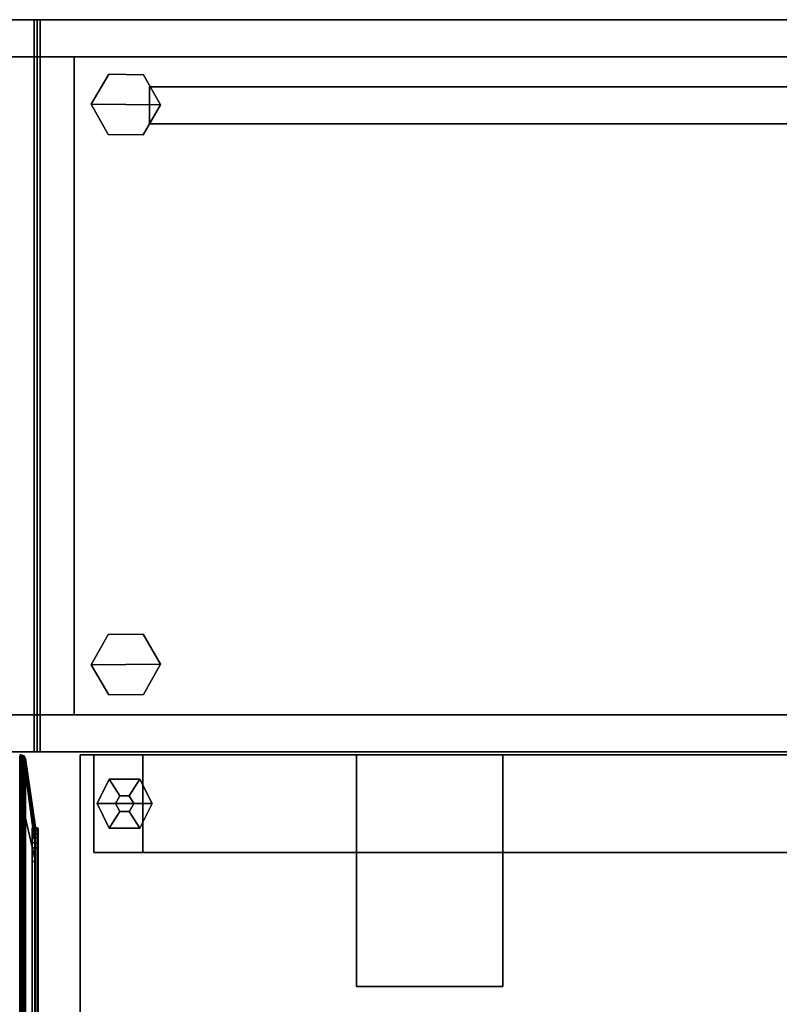
# Model space of a CAD drawing. Units: inches. Extents: x -279 to 242, y -118 to 89.
# Drawn here: x 65 to 81, y -33 to -13 of the extents above; entities that cross this region are included whole.
import ezdxf

# ---------------------------------------------------------------- set-up
doc = ezdxf.new("R2010")
doc.units = ezdxf.units.IN
doc.header["$MEASUREMENT"] = 0
for name, color, linetype in [('STORAGE', 4, 'Continuous'), ('STORAGE-CASE', 4, 'Continuous'), ('STORAGE-GLIDE', 4, 'Continuous'), ('STORAGE-INTERIOR', 4, 'Continuous'), ('STORAGE-TOP', 4, 'Continuous'), ('TERRITORY', 5, 'Continuous'), ('TERRITORY-FABRIC', 5, 'Continuous'), ('WKSURF', 6, 'Continuous'), ('WKSURF-GLIDE', 6, 'Continuous'), ('WKSURF-LAM', 6, 'Continuous'), ('WKSURF-SUPPORT', 6, 'Continuous'), ('ZAXIS', 7, 'Continuous')]:
    doc.layers.add(name, color=color, linetype=linetype)

# ---------------------------------------------------------------- blocks, each defined once
blk = doc.blocks.new('HL2PT_4230RSLLK_0T')
at = {"layer": 'STORAGE'}
for p in [(0, 0), (15, 0)]:
    blk.add_point(p, dxfattribs=at)
at = {"layer": 'STORAGE-CASE'}
for points in [[(0.76, 0, 0.125), (0.76, -28.995, 0.125), (0, -28.995, 0.125), (0, 0, 0.125)], [(0.76, 0, 40.124), (0.76, 0, 0.125), (0, 0, 0.125), (0, 0, 40.124)], [(0, 0, 40.124), (0, -28.995, 40.124), (0.76, -28.995, 40.124), (0.76, 0, 40.124)], [(0, 0, 40.124), (0, 0, 0.125), (0, -28.995, 0.125), (0, -28.995, 40.124)], [(14.24, 0, 40.124), (14.24, 0, 0.125), (0.76, 0, 0.125), (0.76, 0, 40.124)], [(14.24, 0, 0.125), (14.24, -0.76, 0.125), (0.76, -0.76, 0.125), (0.76, 0, 0.125)], [(0.76, -28.995, 40.124), (0.76, -28.995, 0.125), (0.76, 0, 0.125), (0.76, 0, 40.124)], [(14.24, 0, 40.124), (14.24, 0, 0.125), (14.24, -28.995, 0.125), (14.24, -28.995, 40.124)], [(15, 0, 0.125), (15, -28.995, 0.125), (14.24, -28.995, 0.125), (14.24, 0, 0.125)], [(15, 0, 40.124), (15, 0, 0.125), (14.24, 0, 0.125), (14.24, 0, 40.124)], [(14.24, 0, 40.124), (14.24, -28.995, 40.124), (15, -28.995, 40.124), (15, 0, 40.124)], [(15, -28.995, 40.124), (15, -28.995, 0.125), (15, 0, 0.125), (15, 0, 40.124)]]:
    blk.add_3dface(points, dxfattribs=at)
at = {"layer": 'STORAGE-TOP'}
for points in [[(15, 0.06, 40.124), (15, -28.995, 40.124), (0, -28.995, 40.124), (0, 0.06, 40.124)], [(15, 0.06, 40.884), (15, 0.06, 40.124), (0, 0.06, 40.124), (0, 0.06, 40.884)], [(0, 0.06, 40.884), (0, -28.995, 40.884), (15, -28.995, 40.884), (15, 0.06, 40.884)], [(0, 0.06, 40.884), (0, 0.06, 40.124), (0, -28.995, 40.124), (0, -28.995, 40.884)], [(15, -28.995, 40.884), (15, -28.995, 40.124), (15, 0.06, 40.124), (15, 0.06, 40.884)]]:
    blk.add_3dface(points, dxfattribs=at)
blk = doc.blocks.new('HL2PT_4230RSRLK_0T')
at = {"layer": 'STORAGE'}
for p in [(0, 0), (15, 0)]:
    blk.add_point(p, dxfattribs=at)
at = {"layer": 'STORAGE-CASE'}
for points in [[(0.76, 0, 0.125), (0.76, -28.995, 0.125), (0, -28.995, 0.125), (0, 0, 0.125)], [(0.76, 0, 40.124), (0.76, 0, 0.125), (0, 0, 0.125), (0, 0, 40.124)], [(0, 0, 40.124), (0, -28.995, 40.124), (0.76, -28.995, 40.124), (0.76, 0, 40.124)], [(0, 0, 40.124), (0, 0, 0.125), (0, -28.995, 0.125), (0, -28.995, 40.124)], [(14.24, 0, 40.124), (14.24, 0, 0.125), (0.76, 0, 0.125), (0.76, 0, 40.124)], [(14.24, 0, 0.125), (14.24, -0.76, 0.125), (0.76, -0.76, 0.125), (0.76, 0, 0.125)], [(0.76, -28.995, 40.124), (0.76, -28.995, 0.125), (0.76, 0, 0.125), (0.76, 0, 40.124)], [(14.24, 0, 40.124), (14.24, 0, 0.125), (14.24, -28.995, 0.125), (14.24, -28.995, 40.124)], [(15, 0, 0.125), (15, -28.995, 0.125), (14.24, -28.995, 0.125), (14.24, 0, 0.125)], [(15, 0, 40.124), (15, 0, 0.125), (14.24, 0, 0.125), (14.24, 0, 40.124)], [(14.24, 0, 40.124), (14.24, -28.995, 40.124), (15, -28.995, 40.124), (15, 0, 40.124)], [(15, -28.995, 40.124), (15, -28.995, 0.125), (15, 0, 0.125), (15, 0, 40.124)], [(0.76, -0.76, 40.124), (0.76, -28.995, 40.124), (14.24, -28.995, 40.124), (14.24, -0.76, 40.124)], [(0.76, -28.995, 1.125), (0.76, -0.76, 1.125), (14.24, -0.76, 1.125), (14.24, -28.995, 1.125)], [(0.76, -0.76, 1.885), (0.76, -28.995, 1.885), (14.24, -28.995, 1.885), (14.24, -0.76, 1.885)], [(14.24, -0.76, 1.885), (14.24, -0.76, 1.125), (0.76, -0.76, 1.125), (0.76, -0.76, 1.885)], [(0.76, -0.76, 1.885), (0.76, -0.76, 1.125), (0.76, -28.995, 1.125), (0.76, -28.995, 1.885)], [(0.76, -0.76, 40.124), (0.76, -0.76, 0.125), (14.24, -0.76, 0.125), (14.24, -0.76, 40.124)], [(14.24, -28.995, 39.364), (0.76, -28.995, 39.364), (0.76, -0.76, 39.364), (14.24, -0.76, 39.364)], [(14.24, -28.995, 1.885), (14.24, -28.995, 1.125), (14.24, -0.76, 1.125), (14.24, -0.76, 1.885)]]:
    blk.add_3dface(points, dxfattribs=at)
at = {"layer": 'STORAGE-GLIDE'}
for points in [[(1.176, -2.18), (1.169, -1.468), (1.782, -1.106), (1.796, -2.53)], [(1.782, -1.106, 0.33), (1.169, -1.468, 0.33), (1.176, -2.18, 0.33), (1.796, -2.53, 0.33)], [(1.782, -1.106, 0.33), (1.782, -1.106), (1.169, -1.468), (1.169, -1.468, 0.33)], [(1.782, -1.106), (2.402, -1.456), (2.409, -2.169), (1.796, -2.53)], [(2.409, -2.169, 0.33), (2.402, -1.456, 0.33), (1.782, -1.106, 0.33), (1.796, -2.53, 0.33)], [(2.402, -1.456, 0.33), (2.402, -1.456), (1.782, -1.106), (1.782, -1.106, 0.33)], [(12.648, -1.456), (13.268, -1.106), (13.254, -2.53), (12.641, -2.169)], [(13.254, -2.53, 0.33), (13.268, -1.106, 0.33), (12.648, -1.456, 0.33), (12.641, -2.169, 0.33)], [(13.268, -1.106, 0.33), (13.268, -1.106), (12.648, -1.456), (12.648, -1.456, 0.33)], [(13.881, -1.468), (13.874, -2.18), (13.254, -2.53), (13.268, -1.106)], [(13.254, -2.53, 0.33), (13.874, -2.18, 0.33), (13.881, -1.468, 0.33), (13.268, -1.106, 0.33)], [(13.881, -1.468, 0.33), (13.881, -1.468), (13.268, -1.106), (13.268, -1.106, 0.33)], [(1.169, -1.468, 0.33), (1.169, -1.468), (1.176, -2.18), (1.176, -2.18, 0.33)], [(2.409, -2.169, 0.33), (2.409, -2.169), (2.402, -1.456), (2.402, -1.456, 0.33)], [(12.648, -1.456, 0.33), (12.648, -1.456), (12.641, -2.169), (12.641, -2.169, 0.33)], [(13.874, -2.18, 0.33), (13.874, -2.18), (13.881, -1.468), (13.881, -1.468, 0.33)], [(1.176, -2.18, 0.33), (1.176, -2.18), (1.796, -2.53), (1.796, -2.53, 0.33)], [(1.796, -2.53, 0.33), (1.796, -2.53), (2.409, -2.169), (2.409, -2.169, 0.33)], [(12.641, -2.169, 0.33), (12.641, -2.169), (13.254, -2.53), (13.254, -2.53, 0.33)], [(13.254, -2.53, 0.33), (13.254, -2.53), (13.874, -2.18), (13.874, -2.18, 0.33)]]:
    blk.add_3dface(points, dxfattribs=at)
at = {"layer": 'STORAGE-INTERIOR'}
for points in [[(12.865, -2.3, 39.014), (12.865, -2.3, 2.375), (12.865, -29.12, 2.375), (12.865, -29.12, 39.014)], [(13.625, -2.3, 39.014), (12.865, -2.3, 39.014), (12.865, -29.12, 39.014), (13.625, -29.12, 39.014)], [(13.625, -2.3, 39.014), (13.625, -2.3, 2.375), (12.865, -2.3, 2.375), (12.865, -2.3, 39.014)], [(12.865, -2.3, 2.375), (13.625, -2.3, 2.375), (13.625, -29.12, 2.375), (12.865, -29.12, 2.375)], [(13.625, -29.12, 39.014), (13.625, -29.12, 2.375), (13.625, -2.3, 2.375), (13.625, -2.3, 39.014)]]:
    blk.add_3dface(points, dxfattribs=at)
at = {"layer": 'STORAGE-TOP'}
for points in [[(15, 0.06, 40.124), (15, -28.995, 40.124), (0, -28.995, 40.124), (0, 0.06, 40.124)], [(15, 0.06, 40.884), (15, 0.06, 40.124), (0, 0.06, 40.124), (0, 0.06, 40.884)], [(0, 0.06, 40.884), (0, -28.995, 40.884), (15, -28.995, 40.884), (15, 0.06, 40.884)], [(0, 0.06, 40.884), (0, 0.06, 40.124), (0, -28.995, 40.124), (0, -28.995, 40.884)], [(15, -28.995, 40.884), (15, -28.995, 40.124), (15, 0.06, 40.124), (15, 0.06, 40.884)]]:
    blk.add_3dface(points, dxfattribs=at)
blk = doc.blocks.new('VFV2D2_S30FR_0T')
at = {"layer": 'WKSURF'}
blk.add_point((0, 0), dxfattribs=at)
at = {"layer": 'WKSURF-GLIDE'}
for points in [[(-1.06, -0.263), (-1.06, -1.388), (-1.56, -1.138), (-1.56, -0.513)], [(-1.56, -0.513, 0.31), (-1.222, -0.731, 0.31), (-1.06, -0.638, 0.31), (-1.06, -0.263, 0.31)], [(-1.56, -0.513), (-1.06, -0.263), (-1.06, -0.263, 0.31), (-1.56, -0.513, 0.31)], [(-0.56, -1.138), (-1.06, -1.388), (-1.06, -0.263), (-0.56, -0.513)], [(-0.898, -0.731, 0.31), (-0.56, -0.513, 0.31), (-1.06, -0.263, 0.31), (-1.06, -0.638, 0.31)], [(-1.06, -0.263, 0.31), (-1.06, -0.263), (-0.56, -0.513), (-0.56, -0.513, 0.31)], [(-1.56, -1.138, 0.31), (-1.222, -0.919, 0.31), (-1.222, -0.731, 0.31), (-1.56, -0.513, 0.31)], [(-1.56, -1.138), (-1.56, -1.138, 0.31), (-1.56, -0.513, 0.31), (-1.56, -0.513)], [(-0.898, -0.731, 0.31), (-0.898, -0.919, 0.31), (-0.56, -1.138, 0.31), (-0.56, -0.513, 0.31)], [(-0.56, -0.513, 0.31), (-0.56, -0.513), (-0.56, -1.138), (-0.56, -1.138, 0.31)], [(-1.06, -1.388, 0.31), (-1.06, -1.013, 0.31), (-1.222, -0.919, 0.31), (-1.56, -1.138, 0.31)], [(-0.898, -0.919, 0.31), (-1.06, -1.013, 0.31), (-1.06, -1.388, 0.31), (-0.56, -1.138, 0.31)], [(-1.56, -1.138), (-1.06, -1.388), (-1.06, -1.388, 0.31), (-1.56, -1.138, 0.31)], [(-0.56, -1.138), (-0.56, -1.138, 0.31), (-1.06, -1.388, 0.31), (-1.06, -1.388)]]:
    blk.add_3dface(points, dxfattribs=at)
at = {"layer": 'WKSURF-SUPPORT'}
for points in [[(-2.06, -0.2, 0.341), (-2.06, -1.2, 0.341), (-2.06, -1.2, 26.665), (-2.06, -0.2, 27.665)], [(-2.06, -0.2, 0.341), (-0.06, -0.2, 0.341), (-0.06, -0.2, 27.665), (-2.06, -0.2, 27.665)], [(-2.06, -28.92, 27.665), (-2.06, -27.92, 26.665), (-2.06, -1.2, 26.665), (-2.06, -0.2, 27.665)], [(-0.06, -0.2, 27.665), (-2.06, -0.2, 27.665), (-2.06, -28.92, 27.665), (-0.06, -28.92, 27.665)], [(-0.06, -0.2, 0.341), (-0.06, -1.2, 0.341), (-0.06, -1.2, 26.665), (-0.06, -0.2, 27.665)], [(-0.06, -28.92, 27.665), (-0.06, -27.92, 26.665), (-0.06, -1.2, 26.665), (-0.06, -0.2, 27.665)], [(-0.06, -1.2, 26.665), (-2.06, -1.2, 26.665), (-2.06, -1.2, 0.341), (-0.06, -1.2, 0.341)], [(-2.06, -27.92, 1.341), (-2.06, -27.92, 0.341), (-2.06, -1.2, 0.341), (-2.06, -1.2, 1.341)], [(-0.06, -1.2, 1.341), (-2.06, -1.2, 1.341), (-2.06, -27.92, 1.341), (-0.06, -27.92, 1.341)], [(-2.06, -1.2, 26.665), (-0.06, -1.2, 26.665), (-0.06, -27.92, 26.665), (-2.06, -27.92, 26.665)], [(-0.06, -27.92, 1.341), (-0.06, -27.92, 0.341), (-0.06, -1.2, 0.341), (-0.06, -1.2, 1.341)], [(-0.06, -5.575, 27.835), (-4.81, -5.575, 27.835), (-4.81, -8.575, 27.835), (-0.06, -8.575, 27.835)], [(-0.06, -5.575, 27.665), (-0.06, -5.575, 27.835), (-4.81, -5.575, 27.835), (-4.81, -5.575, 27.665)], [(-4.81, -8.575, 27.665), (-4.81, -8.575, 27.835), (-4.81, -5.575, 27.835), (-4.81, -5.575, 27.665)], [(-4.81, -8.575, 27.665), (-0.06, -8.575, 27.665), (-0.06, -5.575, 27.665), (-4.81, -5.575, 27.665)], [(-0.06, -8.575, 27.665), (-0.06, -8.575, 27.835), (-0.06, -5.575, 27.835), (-0.06, -5.575, 27.665)], [(-0.06, -8.575, 27.665), (-0.06, -8.575, 27.835), (-4.81, -8.575, 27.835), (-4.81, -8.575, 27.665)]]:
    blk.add_3dface(points, dxfattribs=at)
at = {"layer": 'WKSURF-GLIDE'}
mesh = blk.add_polymesh((2, 6), dxfattribs=dict(at, n_close=True))
for k, corner in enumerate([(-1.06, -1.013, 0.31), (-0.898, -0.919, 0.31), (-0.898, -0.731, 0.31), (-1.06, -0.638, 0.31), (-1.222, -0.731, 0.31), (-1.222, -0.919, 0.31), (-1.06, -1.013, 0.341), (-0.898, -0.919, 0.341), (-0.898, -0.731, 0.341), (-1.06, -0.638, 0.341), (-1.222, -0.731, 0.341), (-1.222, -0.919, 0.341)]):
    mesh.set_mesh_vertex(divmod(k, 6), corner)
blk = doc.blocks.new('VFTS10_3060LS_0T')
at = {"layer": 'WKSURF'}
blk.add_point((0, -29), dxfattribs=at)
at = {"layer": 'WKSURF-LAM'}
for points in [[(0.06, -28.94, 27.835), (0.06, -28.94, 29), (0.06, -0.06, 29), (0.06, -0.06, 27.835)], [(59.94, -0.06, 29), (0.06, -0.06, 29), (0.06, -28.94, 29), (59.94, -28.94, 29)], [(59.94, -0.06, 27.835), (59.94, -28.94, 27.835), (0.06, -28.94, 27.835), (0.06, -0.06, 27.835)], [(0.06, -28.94, 27.835), (59.94, -28.94, 27.835), (59.94, -28.94, 29), (0.06, -28.94, 29)]]:
    blk.add_3dface(points, dxfattribs=at)
blk = doc.blocks.new('VFT353_CA4660R_0T')
at = {"layer": 'TERRITORY'}
for p in [(59.047, 1.32, 46.34), (60, 0), (60, 0)]:
    blk.add_point(p, dxfattribs=at)
at = {"layer": 'TERRITORY-FABRIC'}
for points in [[(58.641, 1.318, 46.29), (58.641, 1.318, 46.275), (1.359, 1.318, 46.275), (1.359, 1.318, 46.29)], [(58.641, 1.318, 46.29), (1.359, 1.318, 46.29), (1.359, 1.31, 46.337), (58.641, 1.31, 46.337)], [(1.359, 1.318, 18.642), (1.359, 1.318, 18.657), (58.641, 1.318, 18.657), (58.641, 1.318, 18.642)], [(58.641, 1.31, 18.595), (1.359, 1.31, 18.595), (1.359, 1.318, 18.642), (58.641, 1.318, 18.642)], [(58.641, 1.305, 46.34), (58.641, 1.31, 46.337), (1.359, 1.31, 46.337), (1.359, 1.305, 46.34)], [(1.359, 1.305, 18.592), (1.359, 1.31, 18.595), (58.641, 1.31, 18.595), (58.641, 1.305, 18.592)], [(58.641, 1.305, 46.34), (1.359, 1.305, 46.34), (1.359, 1.269, 46.334), (58.641, 1.269, 46.334)], [(58.641, 1.269, 18.598), (1.359, 1.269, 18.598), (1.359, 1.305, 18.592), (58.641, 1.305, 18.592)], [(58.641, 1.24, 46.318), (58.641, 1.269, 46.334), (1.359, 1.269, 46.334), (1.359, 1.24, 46.318)], [(1.359, 1.24, 18.614), (1.359, 1.269, 18.598), (58.641, 1.269, 18.598), (58.641, 1.24, 18.614)], [(58.641, 1.24, 46.318), (1.359, 1.24, 46.318), (1.359, 1.218, 46.294), (58.641, 1.218, 46.294)], [(58.641, 1.218, 18.638), (1.359, 1.218, 18.638), (1.359, 1.24, 18.614), (58.641, 1.24, 18.614)], [(58.641, 1.205, 46.263), (58.641, 1.218, 46.294), (1.359, 1.218, 46.294), (1.359, 1.205, 46.263)], [(1.359, 1.205, 18.669), (1.359, 1.218, 18.638), (58.641, 1.218, 18.638), (58.641, 1.205, 18.669)], [(59.565, 1.318, 46.29), (59.565, 1.318, 46.275), (58.641, 1.318, 46.275), (58.641, 1.318, 46.29)], [(59.565, 1.318, 46.29), (58.641, 1.318, 46.29), (58.641, 1.31, 46.337), (59.565, 1.31, 46.337)], [(58.641, 1.318, 18.642), (58.641, 1.318, 18.657), (59.565, 1.318, 18.657), (59.565, 1.318, 18.642)], [(59.565, 1.31, 18.595), (58.641, 1.31, 18.595), (58.641, 1.318, 18.642), (59.565, 1.318, 18.642)], [(58.641, 1.305, 46.34), (59.565, 1.305, 46.34), (59.565, 1.31, 46.337), (58.641, 1.31, 46.337)], [(58.641, 1.31, 18.595), (59.565, 1.31, 18.595), (59.565, 1.305, 18.592), (58.641, 1.305, 18.592)], [(59.565, 1.305, 46.34), (58.641, 1.305, 46.34), (58.641, 1.269, 46.334), (59.565, 1.269, 46.334)], [(59.565, 1.269, 18.598), (58.641, 1.269, 18.598), (58.641, 1.305, 18.592), (59.565, 1.305, 18.592)], [(59.565, 1.24, 46.318), (59.565, 1.269, 46.334), (58.641, 1.269, 46.334), (58.641, 1.24, 46.318)], [(58.641, 1.24, 18.614), (58.641, 1.269, 18.598), (59.565, 1.269, 18.598), (59.565, 1.24, 18.614)], [(59.565, 1.24, 46.318), (58.641, 1.24, 46.318), (58.641, 1.218, 46.294), (59.565, 1.218, 46.294)], [(59.565, 1.218, 18.638), (58.641, 1.218, 18.638), (58.641, 1.24, 18.614), (59.565, 1.24, 18.614)], [(59.565, 1.205, 46.263), (59.565, 1.218, 46.294), (58.641, 1.218, 46.294), (58.641, 1.205, 46.263)], [(58.641, 1.205, 18.669), (58.641, 1.218, 18.638), (59.565, 1.218, 18.638), (59.565, 1.205, 18.669)], [(59.565, 1.318, 46.275), (59.565, 1.318, 46.29), (59.649, 1.318, 46.275), (59.643, 1.318, 46.261)], [(59.668, 1.31, 46.318), (59.649, 1.318, 46.275), (59.565, 1.318, 46.29), (59.565, 1.31, 46.337)], [(59.643, 1.318, 18.671), (59.649, 1.318, 18.657), (59.565, 1.318, 18.642), (59.565, 1.318, 18.657)], [(59.565, 1.31, 18.595), (59.565, 1.318, 18.642), (59.649, 1.318, 18.657), (59.668, 1.31, 18.614)], [(59.669, 1.305, 46.32), (59.668, 1.31, 46.318), (59.565, 1.31, 46.337), (59.565, 1.305, 46.34)], [(59.565, 1.305, 18.592), (59.565, 1.31, 18.595), (59.668, 1.31, 18.614), (59.669, 1.305, 18.612)], [(59.669, 1.305, 46.32), (59.565, 1.305, 46.34), (59.565, 1.269, 46.334), (59.667, 1.269, 46.315)], [(59.667, 1.269, 18.617), (59.565, 1.269, 18.598), (59.565, 1.305, 18.592), (59.669, 1.305, 18.612)], [(59.66, 1.24, 46.3), (59.667, 1.269, 46.315), (59.565, 1.269, 46.334), (59.565, 1.24, 46.318)], [(59.565, 1.24, 18.614), (59.565, 1.269, 18.598), (59.667, 1.269, 18.617), (59.66, 1.24, 18.632)], [(59.66, 1.24, 46.3), (59.565, 1.24, 46.318), (59.565, 1.218, 46.294), (59.65, 1.218, 46.278)], [(59.65, 1.218, 18.654), (59.565, 1.218, 18.638), (59.565, 1.24, 18.614), (59.66, 1.24, 18.632)], [(59.638, 1.205, 46.25), (59.65, 1.218, 46.278), (59.565, 1.218, 46.294), (59.565, 1.205, 46.263)], [(59.565, 1.205, 18.669), (59.565, 1.218, 18.638), (59.65, 1.218, 18.654), (59.638, 1.205, 18.682)], [(59.715, 1.205, 46.218), (59.734, 1.218, 46.242), (59.65, 1.218, 46.278), (59.638, 1.205, 46.25)], [(59.638, 1.205, 18.682), (59.65, 1.218, 18.654), (59.734, 1.218, 18.69), (59.715, 1.205, 18.714)], [(59.722, 1.318, 46.227), (59.643, 1.318, 46.261), (59.649, 1.318, 46.275), (59.732, 1.317, 46.238)], [(59.732, 1.317, 18.693), (59.649, 1.318, 18.657), (59.643, 1.318, 18.671), (59.722, 1.318, 18.705)], [(59.668, 1.31, 46.318), (59.762, 1.31, 46.275), (59.732, 1.317, 46.238), (59.649, 1.318, 46.275)], [(59.649, 1.318, 18.657), (59.732, 1.317, 18.693), (59.762, 1.31, 18.657), (59.668, 1.31, 18.614)], [(59.75, 1.24, 46.26), (59.66, 1.24, 46.3), (59.65, 1.218, 46.278), (59.734, 1.218, 46.242)], [(59.734, 1.218, 18.69), (59.65, 1.218, 18.654), (59.66, 1.24, 18.632), (59.75, 1.24, 18.672)], [(59.75, 1.24, 46.26), (59.76, 1.269, 46.272), (59.667, 1.269, 46.315), (59.66, 1.24, 46.3)], [(59.66, 1.24, 18.632), (59.667, 1.269, 18.617), (59.76, 1.269, 18.659), (59.75, 1.24, 18.672)], [(59.764, 1.305, 46.277), (59.669, 1.305, 46.32), (59.667, 1.269, 46.315), (59.76, 1.269, 46.272)], [(59.76, 1.269, 18.659), (59.667, 1.269, 18.617), (59.669, 1.305, 18.612), (59.764, 1.305, 18.655)], [(59.764, 1.305, 46.277), (59.762, 1.31, 46.275), (59.668, 1.31, 46.318), (59.669, 1.305, 46.32)], [(59.669, 1.305, 18.612), (59.668, 1.31, 18.614), (59.762, 1.31, 18.657), (59.764, 1.305, 18.655)], [(59.772, 1.205, 46.172), (59.794, 1.218, 46.194), (59.734, 1.218, 46.242), (59.715, 1.205, 46.218)], [(59.715, 1.205, 18.714), (59.734, 1.218, 18.69), (59.794, 1.218, 18.738), (59.772, 1.205, 18.76)], [(59.78, 1.318, 46.18), (59.722, 1.318, 46.227), (59.732, 1.317, 46.238), (59.791, 1.317, 46.191)], [(59.791, 1.317, 18.741), (59.732, 1.317, 18.693), (59.722, 1.318, 18.705), (59.78, 1.318, 18.752)], [(59.762, 1.31, 46.275), (59.824, 1.31, 46.224), (59.791, 1.317, 46.191), (59.732, 1.317, 46.238)], [(59.732, 1.317, 18.693), (59.791, 1.317, 18.741), (59.824, 1.31, 18.708), (59.762, 1.31, 18.657)], [(59.811, 1.24, 46.211), (59.75, 1.24, 46.26), (59.734, 1.218, 46.242), (59.794, 1.218, 46.194)], [(59.794, 1.218, 18.738), (59.734, 1.218, 18.69), (59.75, 1.24, 18.672), (59.811, 1.24, 18.721)], [(59.811, 1.24, 46.211), (59.822, 1.269, 46.222), (59.76, 1.269, 46.272), (59.75, 1.24, 46.26)], [(59.75, 1.24, 18.672), (59.76, 1.269, 18.659), (59.822, 1.269, 18.71), (59.811, 1.24, 18.721)], [(59.827, 1.305, 46.226), (59.764, 1.305, 46.277), (59.76, 1.269, 46.272), (59.822, 1.269, 46.222)], [(59.822, 1.269, 18.71), (59.76, 1.269, 18.659), (59.764, 1.305, 18.655), (59.827, 1.305, 18.705)], [(59.827, 1.305, 46.226), (59.824, 1.31, 46.224), (59.762, 1.31, 46.275), (59.764, 1.305, 46.277)], [(59.764, 1.305, 18.655), (59.762, 1.31, 18.657), (59.824, 1.31, 18.708), (59.827, 1.305, 18.705)], [(59.826, 1.205, 46.102), (59.85, 1.218, 46.122), (59.794, 1.218, 46.194), (59.772, 1.205, 46.172)], [(59.772, 1.205, 18.76), (59.794, 1.218, 18.738), (59.85, 1.218, 18.81), (59.826, 1.205, 18.83)], [(59.791, 1.317, 46.191), (59.847, 1.317, 46.119), (59.835, 1.318, 46.11), (59.78, 1.318, 46.18)], [(59.78, 1.318, 18.752), (59.835, 1.318, 18.822), (59.847, 1.317, 18.813), (59.791, 1.317, 18.741)], [(59.847, 1.317, 46.119), (59.791, 1.317, 46.191), (59.824, 1.31, 46.224), (59.883, 1.31, 46.149)], [(59.883, 1.31, 18.783), (59.824, 1.31, 18.708), (59.791, 1.317, 18.741), (59.847, 1.317, 18.813)], [(59.794, 1.218, 46.194), (59.85, 1.218, 46.122), (59.868, 1.24, 46.137), (59.811, 1.24, 46.211)], [(59.811, 1.24, 18.721), (59.868, 1.24, 18.795), (59.85, 1.218, 18.81), (59.794, 1.218, 18.738)], [(59.868, 1.24, 46.137), (59.881, 1.269, 46.147), (59.822, 1.269, 46.222), (59.811, 1.24, 46.211)], [(59.811, 1.24, 18.721), (59.822, 1.269, 18.71), (59.881, 1.269, 18.785), (59.868, 1.24, 18.795)], [(59.822, 1.269, 46.222), (59.881, 1.269, 46.147), (59.885, 1.305, 46.151), (59.827, 1.305, 46.226)], [(59.827, 1.305, 18.705), (59.885, 1.305, 18.781), (59.881, 1.269, 18.785), (59.822, 1.269, 18.71)], [(59.885, 1.305, 46.151), (59.883, 1.31, 46.149), (59.824, 1.31, 46.224), (59.827, 1.305, 46.226)], [(59.827, 1.305, 18.705), (59.824, 1.31, 18.708), (59.883, 1.31, 18.783), (59.885, 1.305, 18.781)], [(59.855, 1.205, 46.028), (59.883, 1.218, 46.04), (59.85, 1.218, 46.122), (59.826, 1.205, 46.102)], [(59.826, 1.205, 18.83), (59.85, 1.218, 18.81), (59.883, 1.218, 18.892), (59.855, 1.205, 18.904)], [(59.847, 1.317, 46.119), (59.88, 1.318, 46.038), (59.866, 1.318, 46.032), (59.835, 1.318, 46.11)], [(59.835, 1.318, 18.822), (59.866, 1.318, 18.9), (59.88, 1.318, 18.893), (59.847, 1.317, 18.813)], [(59.88, 1.318, 46.038), (59.847, 1.317, 46.119), (59.883, 1.31, 46.149), (59.923, 1.31, 46.057)], [(59.923, 1.31, 18.874), (59.883, 1.31, 18.783), (59.847, 1.317, 18.813), (59.88, 1.318, 18.893)], [(59.85, 1.218, 46.122), (59.883, 1.218, 46.04), (59.906, 1.24, 46.05), (59.868, 1.24, 46.137)], [(59.868, 1.24, 18.795), (59.906, 1.24, 18.882), (59.883, 1.218, 18.892), (59.85, 1.218, 18.81)], [(59.862, 1.205, 45.964), (59.893, 1.218, 45.964), (59.883, 1.218, 46.04), (59.855, 1.205, 46.028)], [(59.855, 1.205, 18.904), (59.883, 1.218, 18.892), (59.893, 1.218, 18.968), (59.862, 1.205, 18.968)], [(59.862, 1.205, 19.893), (59.893, 1.218, 19.893), (59.893, 1.218, 45.039), (59.862, 1.205, 45.039)], [(59.862, 1.205, 45.039), (59.893, 1.218, 45.039), (59.893, 1.218, 45.964), (59.862, 1.205, 45.964)], [(59.862, 1.205, 18.968), (59.893, 1.218, 18.968), (59.893, 1.218, 19.893), (59.862, 1.205, 19.893)], [(59.866, 1.318, 46.032), (59.88, 1.318, 46.038), (59.889, 1.318, 45.964), (59.874, 1.318, 45.964)], [(59.874, 1.318, 18.968), (59.889, 1.318, 18.968), (59.88, 1.318, 18.893), (59.866, 1.318, 18.9)], [(59.906, 1.24, 46.05), (59.92, 1.269, 46.056), (59.881, 1.269, 46.147), (59.868, 1.24, 46.137)], [(59.868, 1.24, 18.795), (59.881, 1.269, 18.785), (59.92, 1.269, 18.876), (59.906, 1.24, 18.882)], [(59.889, 1.318, 19.893), (59.874, 1.318, 19.893), (59.874, 1.318, 45.039), (59.889, 1.318, 45.039)], [(59.889, 1.318, 45.039), (59.874, 1.318, 45.039), (59.874, 1.318, 45.964), (59.889, 1.318, 45.964)], [(59.889, 1.318, 18.968), (59.874, 1.318, 18.968), (59.874, 1.318, 19.893), (59.889, 1.318, 19.893)], [(59.936, 1.31, 45.964), (59.889, 1.318, 45.964), (59.88, 1.318, 46.038), (59.923, 1.31, 46.057)], [(59.923, 1.31, 18.874), (59.88, 1.318, 18.893), (59.889, 1.318, 18.968), (59.936, 1.31, 18.968)], [(59.881, 1.269, 46.147), (59.92, 1.269, 46.056), (59.926, 1.305, 46.059), (59.885, 1.305, 46.151)], [(59.885, 1.305, 18.781), (59.926, 1.305, 18.873), (59.92, 1.269, 18.876), (59.881, 1.269, 18.785)], [(59.926, 1.305, 46.059), (59.923, 1.31, 46.057), (59.883, 1.31, 46.149), (59.885, 1.305, 46.151)], [(59.885, 1.305, 18.781), (59.883, 1.31, 18.783), (59.923, 1.31, 18.874), (59.926, 1.305, 18.873)], [(59.883, 1.218, 46.04), (59.893, 1.218, 45.964), (59.918, 1.24, 45.964), (59.906, 1.24, 46.05)], [(59.906, 1.24, 18.882), (59.918, 1.24, 18.968), (59.893, 1.218, 18.968), (59.883, 1.218, 18.892)], [(59.889, 1.318, 19.893), (59.889, 1.318, 45.039), (59.936, 1.31, 45.039), (59.936, 1.31, 19.893)], [(59.936, 1.31, 45.964), (59.936, 1.31, 45.039), (59.889, 1.318, 45.039), (59.889, 1.318, 45.964)], [(59.889, 1.318, 18.968), (59.889, 1.318, 19.893), (59.936, 1.31, 19.893), (59.936, 1.31, 18.968)], [(59.917, 1.24, 19.893), (59.918, 1.24, 45.039), (59.893, 1.218, 45.039), (59.893, 1.218, 19.893)], [(59.893, 1.218, 45.964), (59.893, 1.218, 45.039), (59.918, 1.24, 45.039), (59.918, 1.24, 45.964)], [(59.918, 1.24, 18.968), (59.918, 1.24, 19.893), (59.893, 1.218, 19.893), (59.893, 1.218, 18.968)], [(59.918, 1.24, 45.964), (59.933, 1.269, 45.964), (59.92, 1.269, 46.056), (59.906, 1.24, 46.05)], [(59.906, 1.24, 18.882), (59.92, 1.269, 18.876), (59.933, 1.269, 18.968), (59.918, 1.24, 18.968)], [(59.917, 1.24, 19.893), (59.933, 1.269, 19.893), (59.933, 1.269, 45.039), (59.918, 1.24, 45.039)], [(59.918, 1.24, 45.039), (59.933, 1.269, 45.039), (59.933, 1.269, 45.964), (59.918, 1.24, 45.964)], [(59.918, 1.24, 18.968), (59.933, 1.269, 18.968), (59.933, 1.269, 19.893), (59.918, 1.24, 19.893)], [(59.92, 1.269, 46.056), (59.933, 1.269, 45.964), (59.939, 1.305, 45.964), (59.926, 1.305, 46.059)], [(59.926, 1.305, 18.873), (59.939, 1.305, 18.968), (59.933, 1.269, 18.968), (59.92, 1.269, 18.876)], [(59.939, 1.305, 45.964), (59.936, 1.31, 45.964), (59.923, 1.31, 46.057), (59.926, 1.305, 46.059)], [(59.926, 1.305, 18.873), (59.923, 1.31, 18.874), (59.936, 1.31, 18.968), (59.939, 1.305, 18.968)], [(59.939, 1.305, 19.893), (59.939, 1.305, 45.039), (59.933, 1.269, 45.039), (59.933, 1.269, 19.893)], [(59.933, 1.269, 45.964), (59.933, 1.269, 45.039), (59.939, 1.305, 45.039), (59.939, 1.305, 45.964)], [(59.939, 1.305, 18.968), (59.939, 1.305, 19.893), (59.933, 1.269, 19.893), (59.933, 1.269, 18.968)], [(59.939, 1.305, 19.893), (59.936, 1.31, 19.893), (59.936, 1.31, 45.039), (59.939, 1.305, 45.039)], [(59.936, 1.31, 45.039), (59.936, 1.31, 45.964), (59.939, 1.305, 45.964), (59.939, 1.305, 45.039)], [(59.939, 1.305, 19.893), (59.939, 1.305, 18.968), (59.936, 1.31, 18.968), (59.936, 1.31, 19.893)], [(58.641, 1.205, 46.263), (1.359, 1.205, 46.263), (2.242, 0.998, 44.857), (57.757, 0.998, 44.857)], [(57.757, 0.998, 20.075), (2.242, 0.998, 20.075), (1.359, 1.205, 18.669), (58.641, 1.205, 18.669)], [(58.034, 1.065, 44.842), (1.966, 1.065, 44.843), (1.966, 0.955, 44.843), (58.034, 0.955, 44.842)], [(58.034, 1.065, 44.842), (1.966, 1.065, 44.843), (1.966, 0.955, 44.843), (58.034, 0.955, 44.842)], [(58.034, 0.955, 20.09), (1.966, 0.955, 20.089), (1.966, 1.065, 20.089), (58.034, 1.065, 20.09)], [(58.034, 0.955, 20.09), (1.966, 0.955, 20.089), (1.966, 1.065, 20.089), (58.034, 1.065, 20.09)], [(57.757, 1.01, 44.843), (2.242, 1.01, 44.843), (2.242, 1.065, 44.842), (57.757, 1.065, 44.842)], [(57.757, 1.065, 20.09), (2.242, 1.065, 20.09), (2.242, 1.01, 20.089), (57.757, 1.01, 20.089)], [(57.757, 1.01, 44.843), (57.757, 1.005, 44.845), (2.242, 1.005, 44.845), (2.242, 1.01, 44.843)], [(2.242, 1.01, 20.089), (2.242, 1.005, 20.087), (57.757, 1.005, 20.087), (57.757, 1.01, 20.089)], [(59.565, 1.205, 46.263), (58.641, 1.205, 46.263), (57.757, 0.998, 44.857), (58.034, 0.998, 44.858)], [(58.034, 0.998, 20.074), (57.757, 0.998, 20.075), (58.641, 1.205, 18.669), (59.565, 1.205, 18.669)], [(58.034, 1.01, 44.844), (57.757, 1.01, 44.843), (57.757, 1.065, 44.842), (58.034, 1.065, 44.843)], [(58.034, 1.01, 44.844), (57.757, 1.01, 44.843), (57.757, 1.065, 44.842), (58.034, 1.065, 44.843)], [(58.034, 1.01, 44.844), (57.757, 1.01, 44.843), (57.757, 1.065, 44.842), (58.034, 1.065, 44.843)], [(58.034, 1.01, 44.844), (57.757, 1.01, 44.843), (57.757, 1.065, 44.842), (58.034, 1.065, 44.843)], [(58.034, 1.065, 20.089), (57.757, 1.065, 20.09), (57.757, 1.01, 20.089), (58.034, 1.01, 20.088)], [(58.034, 1.065, 20.089), (57.757, 1.065, 20.09), (57.757, 1.01, 20.089), (58.034, 1.01, 20.088)], [(58.034, 1.065, 20.089), (57.757, 1.065, 20.09), (57.757, 1.01, 20.089), (58.034, 1.01, 20.088)], [(58.034, 1.065, 20.089), (57.757, 1.065, 20.09), (57.757, 1.01, 20.089), (58.034, 1.01, 20.088)], [(58.034, 1.01, 44.844), (58.034, 1.005, 44.846), (57.757, 1.005, 44.845), (57.757, 1.01, 44.843)], [(58.034, 1.01, 44.844), (58.034, 1.005, 44.846), (57.757, 1.005, 44.845), (57.757, 1.01, 44.843)], [(58.034, 1.01, 44.844), (58.034, 1.005, 44.846), (57.757, 1.005, 44.845), (57.757, 1.01, 44.843)], [(58.034, 1.01, 44.844), (58.034, 1.005, 44.846), (57.757, 1.005, 44.845), (57.757, 1.01, 44.843)], [(57.757, 1.01, 20.089), (57.757, 1.005, 20.087), (58.034, 1.005, 20.086), (58.034, 1.01, 20.088)], [(57.757, 1.01, 20.089), (57.757, 1.005, 20.087), (58.034, 1.005, 20.086), (58.034, 1.01, 20.088)], [(57.757, 1.01, 20.089), (57.757, 1.005, 20.087), (58.034, 1.005, 20.086), (58.034, 1.01, 20.088)], [(57.757, 1.01, 20.089), (57.757, 1.005, 20.087), (58.034, 1.005, 20.086), (58.034, 1.01, 20.088)], [(58.143, 0.998, 44.843), (59.638, 1.205, 46.25), (59.565, 1.205, 46.263), (58.034, 0.998, 44.858)], [(58.034, 0.998, 20.074), (59.565, 1.205, 18.669), (59.638, 1.205, 18.682), (58.143, 0.998, 20.088)], [(58.139, 1.065, 44.829), (58.14, 1.011, 44.83), (58.034, 1.01, 44.844), (58.034, 1.065, 44.843)], [(58.034, 0.955, 44.843), (58.139, 0.955, 44.829), (58.139, 1.065, 44.829), (58.034, 1.065, 44.843)], [(58.034, 1.065, 20.089), (58.034, 1.01, 20.088), (58.14, 1.011, 20.102), (58.139, 1.065, 20.103)], [(58.034, 1.065, 20.089), (58.139, 1.065, 20.103), (58.139, 0.955, 20.103), (58.034, 0.955, 20.089)], [(58.14, 1.011, 44.83), (58.14, 1.005, 44.832), (58.034, 1.005, 44.846), (58.034, 1.01, 44.844)], [(58.034, 1.01, 20.088), (58.034, 1.005, 20.086), (58.14, 1.005, 20.1), (58.14, 1.011, 20.102)], [(58.238, 1.065, 44.788), (58.238, 1.011, 44.789), (58.14, 1.011, 44.83), (58.139, 1.065, 44.829)], [(58.139, 0.955, 44.829), (58.238, 0.955, 44.788), (58.238, 1.065, 44.788), (58.139, 1.065, 44.829)], [(58.139, 1.065, 20.103), (58.14, 1.011, 20.102), (58.238, 1.011, 20.143), (58.238, 1.065, 20.143)], [(58.139, 1.065, 20.103), (58.238, 1.065, 20.143), (58.238, 0.955, 20.143), (58.139, 0.955, 20.103)], [(58.238, 1.011, 44.789), (58.239, 1.005, 44.791), (58.14, 1.005, 44.832), (58.14, 1.011, 44.83)], [(58.14, 1.011, 20.102), (58.14, 1.005, 20.1), (58.239, 1.005, 20.141), (58.238, 1.011, 20.143)], [(59.715, 1.205, 46.218), (59.638, 1.205, 46.25), (58.143, 0.998, 44.843), (58.245, 0.998, 44.801)], [(58.245, 0.998, 20.131), (58.143, 0.998, 20.088), (59.638, 1.205, 18.682), (59.715, 1.205, 18.714)], [(58.322, 1.065, 44.724), (58.323, 1.011, 44.724), (58.238, 1.011, 44.789), (58.238, 1.065, 44.788)], [(58.238, 0.955, 44.788), (58.322, 0.955, 44.724), (58.322, 1.065, 44.724), (58.238, 1.065, 44.788)], [(58.238, 1.065, 20.143), (58.238, 1.011, 20.143), (58.323, 1.011, 20.208), (58.322, 1.065, 20.208)], [(58.238, 1.065, 20.143), (58.322, 1.065, 20.208), (58.322, 0.955, 20.208), (58.238, 0.955, 20.143)], [(58.323, 1.011, 44.724), (58.324, 1.005, 44.726), (58.239, 1.005, 44.791), (58.238, 1.011, 44.789)], [(58.238, 1.011, 20.143), (58.239, 1.005, 20.141), (58.324, 1.005, 20.206), (58.323, 1.011, 20.208)], [(58.333, 0.998, 44.734), (59.772, 1.205, 46.172), (59.715, 1.205, 46.218), (58.245, 0.998, 44.801)], [(58.245, 0.998, 20.131), (59.715, 1.205, 18.714), (59.772, 1.205, 18.76), (58.333, 0.998, 20.198)], [(58.387, 1.065, 44.639), (58.388, 1.011, 44.64), (58.323, 1.011, 44.724), (58.322, 1.065, 44.724)], [(58.322, 0.955, 44.724), (58.387, 0.955, 44.639), (58.387, 1.065, 44.639), (58.322, 1.065, 44.724)], [(58.322, 1.065, 20.208), (58.323, 1.011, 20.208), (58.388, 1.011, 20.292), (58.387, 1.065, 20.293)], [(58.322, 1.065, 20.208), (58.387, 1.065, 20.293), (58.387, 0.955, 20.293), (58.322, 0.955, 20.208)], [(58.388, 1.011, 44.64), (58.39, 1.005, 44.641), (58.324, 1.005, 44.726), (58.323, 1.011, 44.724)], [(58.323, 1.011, 20.208), (58.324, 1.005, 20.206), (58.39, 1.005, 20.291), (58.388, 1.011, 20.292)], [(59.826, 1.205, 46.102), (59.772, 1.205, 46.172), (58.333, 0.998, 44.734), (58.4, 0.998, 44.647)], [(58.4, 0.998, 20.285), (58.333, 0.998, 20.198), (59.772, 1.205, 18.76), (59.826, 1.205, 18.83)], [(58.428, 1.065, 44.541), (58.429, 1.011, 44.541), (58.388, 1.011, 44.64), (58.387, 1.065, 44.639)], [(58.387, 0.955, 44.639), (58.428, 0.955, 44.541), (58.428, 1.065, 44.541), (58.387, 1.065, 44.639)], [(58.387, 1.065, 20.293), (58.388, 1.011, 20.292), (58.429, 1.011, 20.391), (58.428, 1.065, 20.391)], [(58.387, 1.065, 20.293), (58.428, 1.065, 20.391), (58.428, 0.955, 20.391), (58.387, 0.955, 20.293)], [(58.429, 1.011, 44.541), (58.431, 1.005, 44.542), (58.39, 1.005, 44.641), (58.388, 1.011, 44.64)], [(58.388, 1.011, 20.292), (58.39, 1.005, 20.291), (58.431, 1.005, 20.39), (58.429, 1.011, 20.391)], [(58.442, 0.998, 44.545), (59.855, 1.205, 46.028), (59.826, 1.205, 46.102), (58.4, 0.998, 44.647)], [(58.4, 0.998, 20.285), (59.826, 1.205, 18.83), (59.855, 1.205, 18.904), (58.442, 0.998, 20.387)], [(58.442, 1.065, 44.434), (58.443, 1.01, 44.434), (58.429, 1.011, 44.541), (58.428, 1.065, 44.541)], [(58.428, 0.955, 44.541), (58.442, 0.955, 44.434), (58.442, 1.065, 44.434), (58.428, 1.065, 44.541)], [(58.428, 1.065, 20.391), (58.429, 1.011, 20.391), (58.443, 1.01, 20.498), (58.442, 1.065, 20.498)], [(58.428, 1.065, 20.391), (58.442, 1.065, 20.498), (58.442, 0.955, 20.498), (58.428, 0.955, 20.391)], [(58.443, 1.01, 44.434), (58.445, 1.005, 44.434), (58.431, 1.005, 44.542), (58.429, 1.011, 44.541)], [(58.429, 1.011, 20.391), (58.431, 1.005, 20.39), (58.445, 1.005, 20.497), (58.443, 1.01, 20.498)], [(59.862, 1.205, 45.964), (59.855, 1.205, 46.028), (58.442, 0.998, 44.545), (58.457, 0.998, 44.434)], [(58.457, 0.998, 20.497), (58.442, 0.998, 20.387), (59.855, 1.205, 18.904), (59.862, 1.205, 18.968)], [(58.443, 1.01, 20.498), (58.443, 1.01, 44.152), (58.442, 1.065, 44.152), (58.442, 1.065, 20.498)], [(58.443, 0.955, 44.434), (58.442, 0.955, 20.498), (58.442, 1.065, 20.498), (58.443, 1.065, 44.434)], [(58.442, 1.065, 44.434), (58.442, 1.065, 44.152), (58.443, 1.01, 44.152), (58.443, 1.01, 44.434)], [(58.442, 1.065, 44.434), (58.442, 1.065, 44.152), (58.443, 1.01, 44.152), (58.443, 1.01, 44.434)], [(58.442, 1.065, 44.434), (58.442, 1.065, 44.152), (58.443, 1.01, 44.152), (58.443, 1.01, 44.434)], [(58.442, 1.065, 44.434), (58.442, 1.065, 44.152), (58.443, 1.01, 44.152), (58.443, 1.01, 44.434)], [(58.443, 1.01, 20.498), (58.445, 1.005, 20.497), (58.445, 1.005, 44.152), (58.443, 1.01, 44.152)], [(58.443, 1.01, 44.152), (58.444, 1.005, 44.152), (58.445, 1.005, 44.434), (58.443, 1.01, 44.434)], [(58.443, 1.01, 44.152), (58.444, 1.005, 44.152), (58.445, 1.005, 44.434), (58.443, 1.01, 44.434)], [(58.443, 1.01, 44.152), (58.444, 1.005, 44.152), (58.445, 1.005, 44.434), (58.443, 1.01, 44.434)], [(58.443, 1.01, 44.152), (58.444, 1.005, 44.152), (58.445, 1.005, 44.434), (58.443, 1.01, 44.434)], [(59.862, 1.205, 19.893), (59.862, 1.205, 45.039), (58.456, 0.998, 44.152), (58.456, 0.998, 20.78)], [(58.457, 0.998, 44.434), (58.456, 0.998, 44.152), (59.862, 1.205, 45.039), (59.862, 1.205, 45.964)], [(59.862, 1.205, 18.968), (59.862, 1.205, 19.893), (58.456, 0.998, 20.78), (58.457, 0.998, 20.497)], [(58.034, 0.955, 44.842), (1.966, 0.955, 44.843), (1.966, 0.945, 44.834), (58.034, 0.945, 44.833)], [(58.034, 0.955, 44.842), (1.966, 0.955, 44.843), (1.966, 0.945, 44.834), (58.034, 0.945, 44.833)], [(58.034, 0.945, 20.099), (1.966, 0.945, 20.098), (1.966, 0.955, 20.089), (58.034, 0.955, 20.09)], [(58.034, 0.945, 20.099), (1.966, 0.945, 20.098), (1.966, 0.955, 20.089), (58.034, 0.955, 20.09)], [(57.757, 0.999, 44.851), (2.242, 0.999, 44.851), (2.242, 1.005, 44.845), (57.757, 1.005, 44.845)], [(57.757, 1.005, 20.087), (2.242, 1.005, 20.087), (2.242, 0.999, 20.081), (57.757, 0.999, 20.081)], [(57.757, 0.999, 44.851), (57.757, 0.998, 44.857), (2.242, 0.998, 44.857), (2.242, 0.999, 44.851)], [(2.242, 0.999, 20.081), (2.242, 0.998, 20.075), (57.757, 0.998, 20.075), (57.757, 0.999, 20.081)], [(58.034, 0.999, 44.852), (57.757, 0.999, 44.851), (57.757, 1.005, 44.845), (58.034, 1.005, 44.846)], [(58.034, 0.999, 44.852), (57.757, 0.999, 44.851), (57.757, 1.005, 44.845), (58.034, 1.005, 44.846)], [(58.034, 0.999, 44.852), (57.757, 0.999, 44.851), (57.757, 1.005, 44.845), (58.034, 1.005, 44.846)], [(58.034, 0.999, 44.852), (57.757, 0.999, 44.851), (57.757, 1.005, 44.845), (58.034, 1.005, 44.846)], [(58.034, 1.005, 20.086), (57.757, 1.005, 20.087), (57.757, 0.999, 20.081), (58.034, 0.999, 20.08)], [(58.034, 1.005, 20.086), (57.757, 1.005, 20.087), (57.757, 0.999, 20.081), (58.034, 0.999, 20.08)], [(58.034, 1.005, 20.086), (57.757, 1.005, 20.087), (57.757, 0.999, 20.081), (58.034, 0.999, 20.08)], [(58.034, 1.005, 20.086), (57.757, 1.005, 20.087), (57.757, 0.999, 20.081), (58.034, 0.999, 20.08)], [(58.034, 0.999, 44.852), (58.034, 0.998, 44.858), (57.757, 0.998, 44.857), (57.757, 0.999, 44.851)], [(58.034, 0.999, 44.852), (58.034, 0.998, 44.858), (57.757, 0.998, 44.857), (57.757, 0.999, 44.851)], [(58.034, 0.999, 44.852), (58.034, 0.998, 44.858), (57.757, 0.998, 44.857), (57.757, 0.999, 44.851)], [(58.034, 0.999, 44.852), (58.034, 0.998, 44.858), (57.757, 0.998, 44.857), (57.757, 0.999, 44.851)], [(57.757, 0.999, 20.081), (57.757, 0.998, 20.075), (58.034, 0.998, 20.074), (58.034, 0.999, 20.08)], [(57.757, 0.999, 20.081), (57.757, 0.998, 20.075), (58.034, 0.998, 20.074), (58.034, 0.999, 20.08)], [(57.757, 0.999, 20.081), (57.757, 0.998, 20.075), (58.034, 0.998, 20.074), (58.034, 0.999, 20.08)], [(57.757, 0.999, 20.081), (57.757, 0.998, 20.075), (58.034, 0.998, 20.074), (58.034, 0.999, 20.08)], [(58.14, 1.005, 44.832), (58.142, 0.999, 44.838), (58.034, 0.999, 44.852), (58.034, 1.005, 44.846)], [(58.034, 1.005, 20.086), (58.034, 0.999, 20.08), (58.142, 0.999, 20.094), (58.14, 1.005, 20.1)], [(58.142, 0.999, 44.838), (58.143, 0.998, 44.843), (58.034, 0.998, 44.858), (58.034, 0.999, 44.852)], [(58.034, 0.999, 20.08), (58.034, 0.998, 20.074), (58.143, 0.998, 20.088), (58.142, 0.999, 20.094)], [(58.034, 0.945, 44.834), (58.136, 0.945, 44.819), (58.139, 0.955, 44.829), (58.034, 0.955, 44.843)], [(58.034, 0.955, 20.089), (58.139, 0.955, 20.103), (58.136, 0.945, 20.113), (58.034, 0.945, 20.098)], [(58.136, 0.945, 44.819), (58.232, 0.945, 44.778), (58.238, 0.955, 44.788), (58.139, 0.955, 44.829)], [(58.139, 0.955, 20.103), (58.238, 0.955, 20.143), (58.232, 0.945, 20.154), (58.136, 0.945, 20.113)], [(58.239, 1.005, 44.791), (58.242, 0.999, 44.796), (58.142, 0.999, 44.838), (58.14, 1.005, 44.832)], [(58.14, 1.005, 20.1), (58.142, 0.999, 20.094), (58.242, 0.999, 20.136), (58.239, 1.005, 20.141)], [(58.242, 0.999, 44.796), (58.245, 0.998, 44.801), (58.143, 0.998, 44.843), (58.142, 0.999, 44.838)], [(58.142, 0.999, 20.094), (58.143, 0.998, 20.088), (58.245, 0.998, 20.131), (58.242, 0.999, 20.136)], [(58.232, 0.945, 44.778), (58.314, 0.945, 44.715), (58.322, 0.955, 44.724), (58.238, 0.955, 44.788)], [(58.238, 0.955, 20.143), (58.322, 0.955, 20.208), (58.314, 0.945, 20.217), (58.232, 0.945, 20.154)], [(58.324, 1.005, 44.726), (58.329, 0.999, 44.73), (58.242, 0.999, 44.796), (58.239, 1.005, 44.791)], [(58.239, 1.005, 20.141), (58.242, 0.999, 20.136), (58.329, 0.999, 20.202), (58.324, 1.005, 20.206)], [(58.329, 0.999, 44.73), (58.333, 0.998, 44.734), (58.245, 0.998, 44.801), (58.242, 0.999, 44.796)], [(58.242, 0.999, 20.136), (58.245, 0.998, 20.131), (58.333, 0.998, 20.198), (58.329, 0.999, 20.202)], [(58.314, 0.945, 44.715), (58.377, 0.945, 44.633), (58.387, 0.955, 44.639), (58.322, 0.955, 44.724)], [(58.322, 0.955, 20.208), (58.387, 0.955, 20.293), (58.377, 0.945, 20.299), (58.314, 0.945, 20.217)], [(58.39, 1.005, 44.641), (58.395, 0.999, 44.644), (58.329, 0.999, 44.73), (58.324, 1.005, 44.726)], [(58.324, 1.005, 20.206), (58.329, 0.999, 20.202), (58.395, 0.999, 20.288), (58.39, 1.005, 20.291)], [(58.395, 0.999, 44.644), (58.4, 0.998, 44.647), (58.333, 0.998, 44.734), (58.329, 0.999, 44.73)], [(58.329, 0.999, 20.202), (58.333, 0.998, 20.198), (58.4, 0.998, 20.285), (58.395, 0.999, 20.288)], [(58.377, 0.945, 44.633), (58.418, 0.945, 44.537), (58.428, 0.955, 44.541), (58.387, 0.955, 44.639)], [(58.387, 0.955, 20.293), (58.428, 0.955, 20.391), (58.418, 0.945, 20.395), (58.377, 0.945, 20.299)], [(58.431, 1.005, 44.542), (58.437, 0.999, 44.543), (58.395, 0.999, 44.644), (58.39, 1.005, 44.641)], [(58.39, 1.005, 20.291), (58.395, 0.999, 20.288), (58.437, 0.999, 20.389), (58.431, 1.005, 20.39)], [(58.437, 0.999, 44.543), (58.442, 0.998, 44.545), (58.4, 0.998, 44.647), (58.395, 0.999, 44.644)], [(58.395, 0.999, 20.288), (58.4, 0.998, 20.285), (58.442, 0.998, 20.387), (58.437, 0.999, 20.389)], [(58.418, 0.945, 44.537), (58.433, 0.945, 44.434), (58.442, 0.955, 44.434), (58.428, 0.955, 44.541)], [(58.428, 0.955, 20.391), (58.442, 0.955, 20.498), (58.433, 0.945, 20.498), (58.418, 0.945, 20.395)], [(58.445, 1.005, 44.434), (58.451, 0.999, 44.434), (58.437, 0.999, 44.543), (58.431, 1.005, 44.542)], [(58.431, 1.005, 20.39), (58.437, 0.999, 20.389), (58.451, 0.999, 20.497), (58.445, 1.005, 20.497)], [(58.433, 0.945, 44.434), (58.433, 0.945, 20.498), (58.442, 0.955, 20.498), (58.443, 0.955, 44.434)], [(58.451, 0.999, 44.434), (58.457, 0.998, 44.434), (58.442, 0.998, 44.545), (58.437, 0.999, 44.543)], [(58.437, 0.999, 20.389), (58.442, 0.998, 20.387), (58.457, 0.998, 20.497), (58.451, 0.999, 20.497)], [(58.445, 1.005, 44.434), (58.444, 1.005, 44.152), (58.451, 0.999, 44.152), (58.451, 0.999, 44.434)], [(58.445, 1.005, 44.434), (58.444, 1.005, 44.152), (58.451, 0.999, 44.152), (58.451, 0.999, 44.434)], [(58.445, 1.005, 44.434), (58.444, 1.005, 44.152), (58.451, 0.999, 44.152), (58.451, 0.999, 44.434)], [(58.445, 1.005, 44.434), (58.444, 1.005, 44.152), (58.451, 0.999, 44.152), (58.451, 0.999, 44.434)], [(58.451, 0.999, 20.497), (58.451, 0.999, 44.152), (58.445, 1.005, 44.152), (58.445, 1.005, 20.497)], [(58.451, 0.999, 20.497), (58.457, 0.998, 20.497), (58.457, 0.998, 44.152), (58.451, 0.999, 44.152)], [(58.451, 0.999, 44.152), (58.456, 0.998, 44.152), (58.457, 0.998, 44.434), (58.451, 0.999, 44.434)], [(58.451, 0.999, 44.152), (58.456, 0.998, 44.152), (58.457, 0.998, 44.434), (58.451, 0.999, 44.434)], [(58.451, 0.999, 44.152), (58.456, 0.998, 44.152), (58.457, 0.998, 44.434), (58.451, 0.999, 44.434)], [(58.451, 0.999, 44.152), (58.456, 0.998, 44.152), (58.457, 0.998, 44.434), (58.451, 0.999, 44.434)]]:
    blk.add_3dface(points, dxfattribs=at)
for points, invisible_edges in [([(58.034, 0.945, 44.833), (1.966, 0.945, 44.834), (1.566, 0.945, 44.434), (58.433, 0.945, 44.434)], 14), ([(58.433, 0.945, 20.498), (58.433, 0.945, 44.434), (1.566, 0.945, 44.434), (1.566, 0.945, 20.498)], 10), ([(58.433, 0.945, 20.498), (1.566, 0.945, 20.498), (1.966, 0.945, 20.098), (58.034, 0.945, 20.099)], 11), ([(58.418, 0.945, 44.537), (58.136, 0.945, 44.819), (58.034, 0.945, 44.834), (58.433, 0.945, 44.434)], 5), ([(58.433, 0.945, 20.498), (58.034, 0.945, 20.098), (58.136, 0.945, 20.113), (58.418, 0.945, 20.395)], 5), ([(58.232, 0.945, 44.778), (58.136, 0.945, 44.819), (58.418, 0.945, 44.537), (58.377, 0.945, 44.633)], 10), ([(58.377, 0.945, 20.299), (58.418, 0.945, 20.395), (58.136, 0.945, 20.113), (58.232, 0.945, 20.154)], 10), ([(58.377, 0.945, 44.633), (58.314, 0.945, 44.715), (58.232, 0.945, 44.778), (58.377, 0.945, 44.633)], 4), ([(58.377, 0.945, 20.299), (58.232, 0.945, 20.154), (58.314, 0.945, 20.217), (58.377, 0.945, 20.299)], 1)]:
    blk.add_3dface(points, dxfattribs=dict(at, invisible_edges=invisible_edges))

msp = doc.modelspace()

# ---------------------------------------------------------------- block references
for name, p, rotation in [('HL2PT_4230RSLLK_0T', (65.794, -12.83), 270), ('HL2PT_4230RSRLK_0T', (65.794, -27.83), 90), ('VFT353_CA4660R_0T', (66.759, -87.83), 90)]:
    msp.add_blockref(name, p, dxfattribs=dict(rotation=rotation))
at = {"layer": 'ZAXIS'}
for name, p, rotation in [('VFTS10_3060LS_0T', (95.619, -27.83), 270), ('VFV2D2_S30FR_0T', (66.759, -27.83), 89.99999999999999)]:
    msp.add_blockref(name, p, dxfattribs=dict(at, rotation=rotation))

doc.saveas('drawing.dxf')
